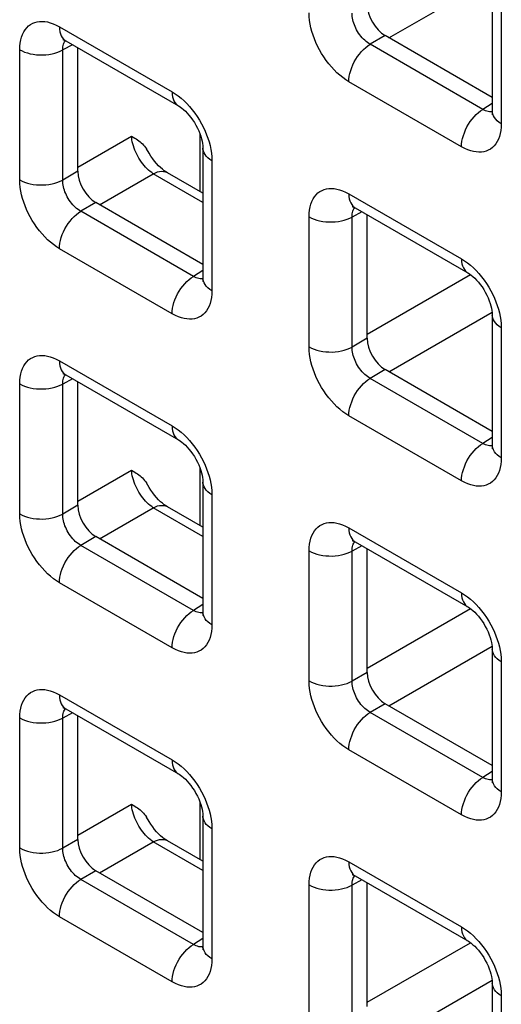
# Model space of a CAD drawing. Units: millimetres. Extents: x -45 to 53, y -212 to 176.
# Drawn here: x 4 to 8, y 51 to 60 of the extents above; entities that cross this region are included whole.
import ezdxf

# ---------------------------------------------------------------- set-up
doc = ezdxf.new("R2010")
doc.units = ezdxf.units.MM
doc.header["$LTSCALE"] = 16.335
doc.layers.add('RACCORDO', color=7, linetype='CONTINUOUS')

msp = doc.modelspace()

# ---------------------------------------------------------------- linework, layer by layer
at = {"layer": 'RACCORDO', "color": 250, "linetype": 'CONTINUOUS'}
for p, q in [((7.3006, 60.0258), (8.3096, 60.6084)), ((8.3994, 60.4557), (8.3994, 59.1842)), ((4.081, 60.1322), (5.1821, 59.4964)), ((7.2655, 60.046), (7.1178, 59.9608)), ((3.6921, 58.6363), (3.6921, 59.9077)), ((4.2085, 59.9571), (4.1127, 59.9056)), ((4.1127, 58.6341), (4.1127, 59.9056)), ((8.219, 59.325), (7.1178, 59.9608)), ((8.0105, 58.9598), (6.9094, 59.5955)), ((8.3115, 59.3822), (8.219, 59.325)), ((8.2718, 59.303), (8.2594, 59.3064)), ((4.2603, 58.7599), (4.7855, 59.0632)), ((5.4555, 58.5207), (5.4555, 59.0798)), ((5.571, 58.8229), (5.571, 57.5514)), ((4.2603, 58.7194), (4.1127, 58.6341)), ((4.4722, 58.393), (4.9973, 58.6962)), ((5.4831, 58.4158), (4.9973, 58.6962)), ((6.9094, 58.4991), (8.0105, 57.8633)), ((4.4371, 58.4133), (4.2894, 58.328)), ((5.3905, 57.6922), (4.2894, 58.328)), ((6.5206, 57.0032), (6.5206, 58.2746)), ((7.0369, 58.324), (6.9411, 58.2725)), ((6.9411, 57.001), (6.9411, 58.2725)), ((5.1821, 57.327), (4.081, 57.9627)), ((5.4831, 57.7495), (5.3905, 57.6922)), ((5.4434, 57.6703), (5.431, 57.6736)), ((7.0887, 57.1268), (8.0976, 57.7094)), ((7.3006, 56.7599), (8.3096, 57.3425)), ((8.3994, 57.1898), (8.3994, 55.9183)), ((7.0887, 57.0863), (6.9411, 57.001)), ((4.081, 56.8663), (5.1821, 56.2305)), ((7.2655, 56.7802), (7.1178, 56.6949)), ((3.6921, 55.3704), (3.6921, 56.6418)), ((4.2085, 56.6912), (4.1127, 56.6397)), ((4.1127, 55.3683), (4.1127, 56.6397)), ((8.219, 56.0591), (7.1178, 56.6949)), ((8.0105, 55.6939), (6.9094, 56.3297)), ((8.3115, 56.1164), (8.219, 56.0591)), ((8.2718, 56.0372), (8.2594, 56.0405)), ((4.2603, 55.494), (4.7855, 55.7973)), ((5.4555, 55.2548), (5.4555, 55.8139)), ((5.571, 55.557), (5.571, 54.2856)), ((4.2603, 55.4535), (4.1127, 55.3683)), ((4.4722, 55.1271), (4.9973, 55.4304)), ((5.4831, 55.1499), (4.9973, 55.4304)), ((6.9094, 55.2332), (8.0105, 54.5974)), ((4.4371, 55.1474), (4.2894, 55.0621)), ((5.3905, 54.4263), (4.2894, 55.0621)), ((6.5206, 53.7373), (6.5206, 55.0087)), ((7.0369, 55.0581), (6.9411, 55.0066)), ((6.9411, 53.7352), (6.9411, 55.0066)), ((5.1821, 54.0611), (4.081, 54.6969)), ((5.4831, 54.4836), (5.3905, 54.4263)), ((5.4434, 54.4044), (5.431, 54.4077)), ((7.0887, 53.8609), (8.0976, 54.4435)), ((7.3006, 53.494), (8.3096, 54.0766)), ((8.3994, 53.9239), (8.3994, 52.6525)), ((7.0887, 53.8204), (6.9411, 53.7352)), ((4.081, 53.6004), (5.1821, 52.9646)), ((7.2655, 53.5143), (7.1178, 53.429)), ((8.219, 52.7932), (7.1178, 53.429)), ((3.6921, 52.1045), (3.6921, 53.3759)), ((4.2085, 53.4253), (4.1127, 53.3738)), ((4.1127, 52.1024), (4.1127, 53.3738)), ((8.0105, 52.428), (6.9094, 53.0638)), ((8.3115, 52.8505), (8.219, 52.7932)), ((8.2718, 52.7713), (8.2594, 52.7746)), ((4.2603, 52.2282), (4.7855, 52.5314)), ((5.4555, 51.9889), (5.4555, 52.548)), ((5.571, 52.2911), (5.571, 51.0197)), ((4.2603, 52.1876), (4.1127, 52.1024)), ((4.4722, 51.8612), (4.9973, 52.1645)), ((5.4831, 51.884), (4.9973, 52.1645)), ((6.9094, 51.9673), (8.0105, 51.3315)), ((4.4371, 51.8815), (4.2894, 51.7962)), ((5.3905, 51.1605), (4.2894, 51.7962)), ((7.0369, 51.7922), (6.9411, 51.7407)), ((6.5206, 50.4714), (6.5206, 51.7428)), ((6.9411, 50.4693), (6.9411, 51.7407)), ((5.1821, 50.7952), (4.081, 51.431)), ((5.4831, 51.2177), (5.3905, 51.1605)), ((5.4434, 51.1385), (5.431, 51.1418)), ((7.0887, 50.5951), (8.0976, 51.1776)), ((7.3006, 50.2281), (8.3096, 50.8108)), ((8.3994, 50.658), (8.3994, 49.3866))]:
    msp.add_line(p, q, dxfattribs=at)
at = {"layer": 'RACCORDO', "color": 7, "linetype": 'CONTINUOUS'}
for p, q in [((8.3115, 60.5781), (8.3115, 59.3067)), ((4.1431, 59.9948), (5.2442, 59.3591)), ((8.3115, 59.4421), (7.2655, 60.046)), ((4.2603, 58.7194), (4.2603, 59.9272)), ((5.4831, 58.9454), (5.4831, 57.6739)), ((5.4831, 58.5048), (5.1362, 58.705)), ((5.4831, 57.8093), (4.4371, 58.4133)), ((6.9715, 58.3618), (8.0727, 57.726)), ((7.0887, 57.0863), (7.0887, 58.2941)), ((8.3115, 57.3123), (8.3115, 56.0408)), ((4.1431, 56.729), (5.2442, 56.0932)), ((8.3115, 56.1762), (7.2655, 56.7802)), ((4.2603, 55.4535), (4.2603, 56.6613)), ((5.4831, 55.6795), (5.4831, 54.408)), ((5.4831, 55.2389), (5.1362, 55.4391)), ((5.4831, 54.5434), (4.4371, 55.1474)), ((6.9715, 55.0959), (8.0727, 54.4601)), ((7.0887, 53.8204), (7.0887, 55.0282)), ((8.3115, 54.0464), (8.3115, 52.7749)), ((4.1431, 53.4631), (5.2442, 52.8273)), ((8.3115, 52.9103), (7.2655, 53.5143)), ((4.2603, 52.1876), (4.2603, 53.3954)), ((5.4831, 52.4136), (5.4831, 51.1422)), ((5.4831, 51.973), (5.1362, 52.1733)), ((5.4831, 51.2775), (4.4371, 51.8815)), ((6.9715, 51.83), (8.0727, 51.1942)), ((7.0887, 50.5545), (7.0887, 51.7623)), ((8.3115, 50.7805), (8.3115, 49.5091))]:
    msp.add_line(p, q, dxfattribs=at)
at = {"layer": 'RACCORDO', "color": 250, "linetype": 'CONTINUOUS'}
for points in [[(6.9094, 59.5955), (6.8794, 59.6143), (6.8501, 59.6351), (6.8213, 59.658), (6.7931, 59.6832), (6.7656, 59.7104), (6.7389, 59.7395), (6.713, 59.7705), (6.688, 59.8034), (6.6644, 59.8373), (6.6425, 59.8721), (6.6221, 59.908), (6.6036, 59.9438), (6.5871, 59.9792), (6.5725, 60.0146), (6.5597, 60.0502), (6.5484, 60.086), (6.5389, 60.1219), (6.5313, 60.1582), (6.5257, 60.1948), (6.5222, 60.2317), (6.5206, 60.269)], [(7.1178, 59.9608), (7.1041, 59.969), (7.0904, 59.9784), (7.0771, 59.9888), (7.064, 60.0001), (7.0514, 60.0123), (7.0391, 60.0255), (7.0271, 60.0395), (7.0157, 60.0544), (7.005, 60.0698), (6.9949, 60.0856), (6.9857, 60.1019), (6.9773, 60.1182), (6.9699, 60.1344), (6.9634, 60.1505), (6.9576, 60.1667), (6.9526, 60.1831), (6.9485, 60.1994), (6.9452, 60.2161), (6.9428, 60.233), (6.9414, 60.25), (6.9411, 60.2669)], [(3.6921, 59.9077), (3.6934, 59.9416), (3.6967, 59.9735), (3.7022, 60.0036), (3.7099, 60.0317), (3.7197, 60.0579), (3.7315, 60.0819), (3.7455, 60.1037), (3.7614, 60.1234), (3.779, 60.1404), (3.7982, 60.1546), (3.8191, 60.1662), (3.8408, 60.175), (3.8633, 60.181), (3.8866, 60.1844), (3.911, 60.1852), (3.9364, 60.1835), (3.9627, 60.1793), (3.9903, 60.1722), (4.0193, 60.1618), (4.0495, 60.1485), (4.081, 60.1322)], [(4.081, 60.1322), (4.0821, 60.1075), (4.0855, 60.0844), (4.0911, 60.0632), (4.0989, 60.0439), (4.1088, 60.027), (4.1206, 60.0125), (4.1343, 60.0006), (4.1431, 59.9949)], [(4.1127, 59.9056), (4.1129, 59.9207), (4.1142, 59.9351), (4.1165, 59.9487), (4.1198, 59.9614), (4.1241, 59.9732), (4.1293, 59.9841), (4.1355, 59.994), (4.1383, 59.9975)], [(3.6921, 59.9077), (3.7152, 59.8957), (3.7403, 59.8851), (3.7671, 59.8761), (3.7955, 59.8688), (3.8249, 59.8631), (3.8553, 59.8593), (3.8861, 59.8573), (3.9172, 59.8571), (3.9481, 59.8588), (3.9785, 59.8624), (4.0082, 59.8677), (4.0367, 59.8748), (4.0638, 59.8835), (4.0892, 59.8938), (4.1127, 59.9056)], [(6.9094, 59.5955), (6.9105, 59.6215), (6.9139, 59.6485), (6.9196, 59.6763), (6.9273, 59.7045), (6.9372, 59.7328), (6.9491, 59.761), (6.9627, 59.7887), (6.9781, 59.8157), (6.9951, 59.8416), (7.0133, 59.8662), (7.0328, 59.8892), (7.0532, 59.9104), (7.0743, 59.9295), (7.0959, 59.9464), (7.1178, 59.9608)], [(5.1821, 59.4964), (5.1833, 59.4717), (5.1867, 59.4486), (5.1923, 59.4274), (5.2001, 59.4082), (5.2099, 59.3912), (5.2218, 59.3767), (5.2355, 59.3648), (5.2442, 59.3591)], [(5.1821, 59.4964), (5.2121, 59.4777), (5.2415, 59.4568), (5.2702, 59.4339), (5.2984, 59.4087), (5.326, 59.3815)], [(5.326, 59.3815), (5.3526, 59.3525), (5.3786, 59.3214), (5.4036, 59.2885), (5.4271, 59.2547), (5.449, 59.2198), (5.4694, 59.1839), (5.488, 59.1481), (5.5044, 59.1127), (5.519, 59.0773), (5.5319, 59.0417)], [(8.0105, 58.9598), (8.0117, 58.9857), (8.0151, 59.0127), (8.0207, 59.0405), (8.0285, 59.0687), (8.0384, 59.097), (8.0502, 59.1252), (8.0639, 59.153), (8.0793, 59.1799), (8.0962, 59.2058), (8.1145, 59.2304), (8.1339, 59.2535), (8.1543, 59.2746), (8.1754, 59.2937), (8.1971, 59.3106), (8.219, 59.325)], [(8.2594, 59.3064), (8.2464, 59.3111), (8.2329, 59.3173), (8.219, 59.325)], [(8.3114, 59.3012), (8.306, 59.3005), (8.295, 59.3002), (8.2836, 59.301), (8.2718, 59.303)], [(8.3994, 59.1842), (8.3786, 59.1975), (8.3603, 59.212), (8.3447, 59.2275), (8.332, 59.2439), (8.3222, 59.2609), (8.3156, 59.2784), (8.3121, 59.2962), (8.3115, 59.3067)], [(8.3994, 59.1842), (8.3982, 59.1503), (8.3948, 59.1184), (8.3893, 59.0884), (8.3816, 59.0602), (8.3718, 59.0341), (8.36, 59.0101), (8.3461, 58.9882), (8.3301, 58.9685), (8.3125, 58.9515), (8.2933, 58.9373), (8.2725, 58.9258), (8.2507, 58.9169), (8.2283, 58.9109), (8.2049, 58.9075), (8.1805, 58.9068), (8.1552, 58.9084), (8.1288, 58.9126), (8.1012, 58.9198), (8.0723, 58.9301), (8.042, 58.9434), (8.0105, 58.9598)], [(4.9973, 58.6962), (4.9822, 58.7065), (4.9671, 58.7181), (4.9522, 58.7308), (4.9374, 58.7447), (4.923, 58.7597), (4.9088, 58.7756), (4.8952, 58.7924), (4.882, 58.81), (4.8694, 58.8283), (4.8575, 58.8472), (4.8463, 58.8666), (4.8359, 58.8864), (4.8264, 58.9064), (4.8177, 58.9267), (4.8099, 58.9469), (4.8032, 58.9672), (4.7975, 58.9872), (4.7928, 59.0069), (4.7893, 59.0263), (4.7868, 59.045), (4.7855, 59.0632)], [(5.5319, 59.0417), (5.5431, 59.0059), (5.5527, 58.97), (5.5602, 58.9338), (5.5658, 58.8971), (5.5694, 58.8602), (5.571, 58.8229)], [(5.571, 58.8229), (5.5502, 58.8362), (5.5319, 58.8507), (5.5163, 58.8662), (5.5035, 58.8825), (5.4938, 58.8996), (5.4871, 58.9171), (5.4836, 58.9349), (5.4831, 58.9453)], [(3.6921, 58.6363), (3.7152, 58.6243), (3.7403, 58.6137), (3.7671, 58.6047), (3.7955, 58.5973), (3.8249, 58.5917), (3.8553, 58.5878), (3.8861, 58.5858), (3.9172, 58.5857), (3.9481, 58.5874), (3.9785, 58.5909), (4.0082, 58.5962), (4.0367, 58.6033), (4.0638, 58.6121), (4.0892, 58.6224), (4.1127, 58.6341)], [(4.081, 57.9627), (4.051, 57.9815), (4.0216, 58.0023), (3.9929, 58.0253), (3.9647, 58.0504), (3.9371, 58.0776), (3.9105, 58.1067), (3.8845, 58.1377), (3.8595, 58.1706), (3.836, 58.2045), (3.8141, 58.2393), (3.7937, 58.2752), (3.7751, 58.311), (3.7587, 58.3465), (3.7441, 58.3819), (3.7312, 58.4174), (3.72, 58.4532), (3.7104, 58.4891), (3.7028, 58.5254), (3.6973, 58.562), (3.6937, 58.599), (3.6921, 58.6363)], [(4.2894, 58.328), (4.2756, 58.3362), (4.262, 58.3456), (4.2486, 58.356), (4.2356, 58.3673), (4.2229, 58.3795), (4.2106, 58.3927), (4.1987, 58.4067), (4.1873, 58.4216), (4.1765, 58.437), (4.1665, 58.4529), (4.1573, 58.4691), (4.1489, 58.4854), (4.1415, 58.5016), (4.1349, 58.5177), (4.1292, 58.5339), (4.1242, 58.5503), (4.1201, 58.5666), (4.1168, 58.5833), (4.1143, 58.6002), (4.1129, 58.6172), (4.1127, 58.6341)], [(4.9973, 58.6962), (5.0187, 58.706), (5.0397, 58.7131), (5.0602, 58.7175), (5.0799, 58.7191), (5.0986, 58.7178), (5.1163, 58.7138), (5.1325, 58.7071), (5.1362, 58.705)], [(6.5206, 58.2746), (6.5218, 58.3085), (6.5252, 58.3405), (6.5307, 58.3705), (6.5383, 58.3986), (6.5481, 58.4248), (6.5599, 58.4488), (6.5739, 58.4706), (6.5898, 58.4903), (6.6074, 58.5073), (6.6266, 58.5215), (6.6475, 58.5331), (6.6693, 58.5419), (6.6917, 58.5479), (6.7151, 58.5513), (6.7395, 58.5521), (6.7648, 58.5504), (6.7911, 58.5462), (6.8187, 58.5391), (6.8477, 58.5287), (6.8779, 58.5154), (6.9094, 58.4991)], [(6.9094, 58.4991), (6.9105, 58.4744), (6.9139, 58.4513), (6.9196, 58.4301), (6.9273, 58.4108), (6.9372, 58.3939), (6.9491, 58.3794), (6.9627, 58.3675), (6.9715, 58.3618)], [(6.9411, 58.2725), (6.9413, 58.2876), (6.9426, 58.302), (6.9449, 58.3156), (6.9482, 58.3283), (6.9525, 58.3401), (6.9577, 58.351), (6.9639, 58.3609), (6.9667, 58.3644)], [(4.081, 57.9627), (4.0821, 57.9887), (4.0855, 58.0157), (4.0911, 58.0435), (4.0989, 58.0717), (4.1088, 58.1), (4.1206, 58.1282), (4.1343, 58.156), (4.1497, 58.1829), (4.1666, 58.2088), (4.1849, 58.2334), (4.2044, 58.2565), (4.2248, 58.2776), (4.2459, 58.2967), (4.2675, 58.3136), (4.2894, 58.328)], [(6.5206, 58.2746), (6.5436, 58.2626), (6.5687, 58.252), (6.5956, 58.243), (6.6239, 58.2357), (6.6534, 58.23), (6.6837, 58.2262), (6.7146, 58.2242), (6.7456, 58.224), (6.7765, 58.2257), (6.807, 58.2293), (6.8366, 58.2346), (6.8651, 58.2417), (6.8923, 58.2504), (6.9177, 58.2607), (6.9411, 58.2725)], [(8.0105, 57.8633), (8.0117, 57.8386), (8.0151, 57.8155), (8.0207, 57.7943), (8.0285, 57.7751), (8.0384, 57.7581), (8.0502, 57.7436), (8.0639, 57.7317), (8.0727, 57.726)], [(8.0105, 57.8633), (8.0405, 57.8446), (8.0699, 57.8237), (8.0986, 57.8008), (8.1268, 57.7756), (8.1544, 57.7484)], [(5.1821, 57.327), (5.1833, 57.3529), (5.1867, 57.38), (5.1923, 57.4077), (5.2001, 57.4359), (5.2099, 57.4643), (5.2218, 57.4924), (5.2355, 57.5202), (5.2508, 57.5471), (5.2678, 57.5731), (5.2861, 57.5977), (5.3055, 57.6207), (5.3259, 57.6419), (5.347, 57.661), (5.3686, 57.6778), (5.3905, 57.6922)], [(5.431, 57.6736), (5.418, 57.6783), (5.4045, 57.6845), (5.3905, 57.6922)], [(5.483, 57.6685), (5.4776, 57.6677), (5.4666, 57.6674), (5.4552, 57.6682), (5.4434, 57.6703)], [(5.571, 57.5514), (5.5502, 57.5648), (5.5319, 57.5792), (5.5163, 57.5947), (5.5035, 57.6111), (5.4938, 57.6281), (5.4871, 57.6456), (5.4836, 57.6634), (5.4831, 57.6739)], [(8.1544, 57.7484), (8.1811, 57.7194), (8.207, 57.6883), (8.232, 57.6554), (8.2555, 57.6216), (8.2774, 57.5867), (8.2978, 57.5508), (8.3164, 57.515), (8.3328, 57.4796), (8.3474, 57.4442), (8.3603, 57.4086)], [(5.571, 57.5514), (5.5697, 57.5175), (5.5664, 57.4856), (5.5609, 57.4556), (5.5532, 57.4275), (5.5434, 57.4013), (5.5316, 57.3773), (5.5176, 57.3554), (5.5017, 57.3357), (5.4841, 57.3187), (5.4649, 57.3045), (5.444, 57.293), (5.4223, 57.2842), (5.3998, 57.2781), (5.3765, 57.2748), (5.3521, 57.274), (5.3267, 57.2756), (5.3004, 57.2798), (5.2728, 57.287), (5.2438, 57.2973), (5.2136, 57.3106), (5.1821, 57.327)], [(8.3603, 57.4086), (8.3716, 57.3728), (8.3811, 57.3369), (8.3887, 57.3007), (8.3942, 57.264), (8.3978, 57.2271), (8.3994, 57.1898)], [(8.3994, 57.1898), (8.3786, 57.2031), (8.3603, 57.2176), (8.3447, 57.2331), (8.332, 57.2494), (8.3222, 57.2665), (8.3156, 57.284), (8.3121, 57.3018), (8.3115, 57.3123)], [(6.5206, 57.0032), (6.5436, 56.9912), (6.5687, 56.9806), (6.5956, 56.9716), (6.6239, 56.9642), (6.6534, 56.9586), (6.6837, 56.9548), (6.7146, 56.9527), (6.7456, 56.9526), (6.7765, 56.9543), (6.807, 56.9578), (6.8366, 56.9631), (6.8651, 56.9702), (6.8923, 56.979), (6.9177, 56.9893), (6.9411, 57.001)], [(6.9094, 56.3297), (6.8794, 56.3484), (6.8501, 56.3692), (6.8213, 56.3922), (6.7931, 56.4173), (6.7656, 56.4445), (6.7389, 56.4736), (6.713, 56.5046), (6.688, 56.5375), (6.6644, 56.5714), (6.6425, 56.6062), (6.6221, 56.6421), (6.6036, 56.6779), (6.5871, 56.7134), (6.5725, 56.7488), (6.5597, 56.7843), (6.5484, 56.8201), (6.5389, 56.856), (6.5313, 56.8923), (6.5257, 56.9289), (6.5222, 56.9659), (6.5206, 57.0032)], [(7.1178, 56.6949), (7.1041, 56.7031), (7.0904, 56.7125), (7.0771, 56.7229), (7.064, 56.7342), (7.0514, 56.7464), (7.0391, 56.7596), (7.0271, 56.7736), (7.0157, 56.7885), (7.005, 56.8039), (6.9949, 56.8198), (6.9857, 56.836), (6.9773, 56.8523), (6.9699, 56.8685), (6.9634, 56.8846), (6.9576, 56.9008), (6.9526, 56.9172), (6.9485, 56.9335), (6.9452, 56.9502), (6.9428, 56.9671), (6.9414, 56.9841), (6.9411, 57.001)], [(3.6921, 56.6418), (3.6934, 56.6757), (3.6967, 56.7077), (3.7022, 56.7377), (3.7099, 56.7658), (3.7197, 56.792), (3.7315, 56.816), (3.7455, 56.8378), (3.7614, 56.8575), (3.779, 56.8745), (3.7982, 56.8887), (3.8191, 56.9003), (3.8408, 56.9091), (3.8633, 56.9152), (3.8866, 56.9185), (3.911, 56.9193), (3.9364, 56.9177), (3.9627, 56.9135), (3.9903, 56.9063), (4.0193, 56.8959), (4.0495, 56.8826), (4.081, 56.8663)], [(4.081, 56.8663), (4.0821, 56.8416), (4.0855, 56.8185), (4.0911, 56.7973), (4.0989, 56.7781), (4.1088, 56.7611), (4.1206, 56.7466), (4.1343, 56.7347), (4.1431, 56.729)], [(4.1127, 56.6397), (4.1129, 56.6548), (4.1142, 56.6693), (4.1165, 56.6829), (4.1198, 56.6956), (4.1241, 56.7073), (4.1293, 56.7182), (4.1355, 56.7281), (4.1383, 56.7316)], [(3.6921, 56.6418), (3.7152, 56.6298), (3.7403, 56.6192), (3.7671, 56.6102), (3.7955, 56.6029), (3.8249, 56.5972), (3.8553, 56.5934), (3.8861, 56.5914), (3.9172, 56.5912), (3.9481, 56.5929), (3.9785, 56.5965), (4.0082, 56.6018), (4.0367, 56.6089), (4.0638, 56.6176), (4.0892, 56.6279), (4.1127, 56.6397)], [(6.9094, 56.3297), (6.9105, 56.3556), (6.9139, 56.3826), (6.9196, 56.4104), (6.9273, 56.4386), (6.9372, 56.4669), (6.9491, 56.4951), (6.9627, 56.5229), (6.9781, 56.5498), (6.9951, 56.5757), (7.0133, 56.6003), (7.0328, 56.6234), (7.0532, 56.6445), (7.0743, 56.6636), (7.0959, 56.6805), (7.1178, 56.6949)], [(5.1821, 56.2305), (5.1833, 56.2058), (5.1867, 56.1828), (5.1923, 56.1615), (5.2001, 56.1423), (5.2099, 56.1253), (5.2218, 56.1108), (5.2355, 56.0989), (5.2442, 56.0932)], [(5.1821, 56.2305), (5.2121, 56.2118), (5.2415, 56.1909), (5.2702, 56.168), (5.2984, 56.1429), (5.326, 56.1156)], [(5.326, 56.1156), (5.3526, 56.0866), (5.3786, 56.0555), (5.4036, 56.0226), (5.4271, 55.9888), (5.449, 55.9539), (5.4694, 55.9181), (5.488, 55.8822), (5.5044, 55.8468), (5.519, 55.8114), (5.5319, 55.7758)], [(8.0105, 55.6939), (8.0117, 55.7198), (8.0151, 55.7469), (8.0207, 55.7746), (8.0285, 55.8028), (8.0384, 55.8312), (8.0502, 55.8593), (8.0639, 55.8871), (8.0793, 55.914), (8.0962, 55.94), (8.1145, 55.9646), (8.1339, 55.9876), (8.1543, 56.0088), (8.1754, 56.0279), (8.1971, 56.0447), (8.219, 56.0591)], [(8.2594, 56.0405), (8.2464, 56.0452), (8.2329, 56.0514), (8.219, 56.0591)], [(8.3114, 56.0354), (8.306, 56.0346), (8.295, 56.0343), (8.2836, 56.0351), (8.2718, 56.0372)], [(8.3994, 55.9183), (8.3786, 55.9317), (8.3603, 55.9461), (8.3447, 55.9616), (8.332, 55.978), (8.3222, 55.995), (8.3156, 56.0125), (8.3121, 56.0304), (8.3115, 56.0408)], [(8.3994, 55.9183), (8.3982, 55.8844), (8.3948, 55.8525), (8.3893, 55.8225), (8.3816, 55.7944), (8.3718, 55.7682), (8.36, 55.7442), (8.3461, 55.7223), (8.3301, 55.7026), (8.3125, 55.6856), (8.2933, 55.6714), (8.2725, 55.6599), (8.2507, 55.6511), (8.2283, 55.645), (8.2049, 55.6417), (8.1805, 55.6409), (8.1552, 55.6425), (8.1288, 55.6467), (8.1012, 55.6539), (8.0723, 55.6642), (8.042, 55.6775), (8.0105, 55.6939)], [(4.9973, 55.4304), (4.9822, 55.4406), (4.9671, 55.4522), (4.9522, 55.465), (4.9374, 55.4789), (4.923, 55.4938), (4.9088, 55.5097), (4.8952, 55.5265), (4.882, 55.5441), (4.8694, 55.5624), (4.8575, 55.5813), (4.8463, 55.6007), (4.8359, 55.6205), (4.8264, 55.6406), (4.8177, 55.6608), (4.8099, 55.6811), (4.8032, 55.7013), (4.7975, 55.7213), (4.7928, 55.7411), (4.7893, 55.7604), (4.7868, 55.7791), (4.7855, 55.7973)], [(5.5319, 55.7758), (5.5431, 55.7401), (5.5527, 55.7041), (5.5602, 55.6679), (5.5658, 55.6313), (5.5694, 55.5943), (5.571, 55.557)], [(5.571, 55.557), (5.5502, 55.5703), (5.5319, 55.5848), (5.5163, 55.6003), (5.5035, 55.6167), (5.4938, 55.6337), (5.4871, 55.6512), (5.4836, 55.669), (5.4831, 55.6795)], [(4.9973, 55.4304), (5.0187, 55.4401), (5.0397, 55.4472), (5.0602, 55.4516), (5.0799, 55.4532), (5.0986, 55.452), (5.1163, 55.4479), (5.1325, 55.4412), (5.1362, 55.4391)], [(4.081, 54.6969), (4.051, 54.7156), (4.0216, 54.7364), (3.9929, 54.7594), (3.9647, 54.7845), (3.9371, 54.8117), (3.9105, 54.8408), (3.8845, 54.8719), (3.8595, 54.9047), (3.836, 54.9386), (3.8141, 54.9735), (3.7937, 55.0093), (3.7751, 55.0451), (3.7587, 55.0806), (3.7441, 55.116), (3.7312, 55.1516), (3.72, 55.1873), (3.7104, 55.2232), (3.7028, 55.2595), (3.6973, 55.2961), (3.6937, 55.3331), (3.6921, 55.3704)], [(3.6921, 55.3704), (3.7152, 55.3584), (3.7403, 55.3478), (3.7671, 55.3388), (3.7955, 55.3314), (3.8249, 55.3258), (3.8553, 55.322), (3.8861, 55.32), (3.9172, 55.3198), (3.9481, 55.3215), (3.9785, 55.325), (4.0082, 55.3304), (4.0367, 55.3374), (4.0638, 55.3462), (4.0892, 55.3565), (4.1127, 55.3683)], [(4.2894, 55.0621), (4.2756, 55.0703), (4.262, 55.0797), (4.2486, 55.0901), (4.2356, 55.1014), (4.2229, 55.1137), (4.2106, 55.1268), (4.1987, 55.1409), (4.1873, 55.1557), (4.1765, 55.1711), (4.1665, 55.187), (4.1573, 55.2032), (4.1489, 55.2195), (4.1415, 55.2357), (4.1349, 55.2518), (4.1292, 55.2681), (4.1242, 55.2844), (4.1201, 55.3008), (4.1168, 55.3174), (4.1143, 55.3344), (4.1129, 55.3513), (4.1127, 55.3683)], [(6.5206, 55.0087), (6.5218, 55.0426), (6.5252, 55.0746), (6.5307, 55.1046), (6.5383, 55.1327), (6.5481, 55.1589), (6.5599, 55.1829), (6.5739, 55.2047), (6.5898, 55.2244), (6.6074, 55.2414), (6.6266, 55.2556), (6.6475, 55.2672), (6.6693, 55.276), (6.6917, 55.2821), (6.7151, 55.2854), (6.7395, 55.2862), (6.7648, 55.2846), (6.7911, 55.2804), (6.8187, 55.2732), (6.8477, 55.2628), (6.8779, 55.2495), (6.9094, 55.2332)], [(6.9094, 55.2332), (6.9105, 55.2085), (6.9139, 55.1854), (6.9196, 55.1642), (6.9273, 55.145), (6.9372, 55.128), (6.9491, 55.1135), (6.9627, 55.1016), (6.9715, 55.0959)], [(6.9411, 55.0066), (6.9413, 55.0217), (6.9426, 55.0362), (6.9449, 55.0498), (6.9482, 55.0625), (6.9525, 55.0742), (6.9577, 55.0851), (6.9639, 55.095), (6.9667, 55.0985)], [(4.081, 54.6969), (4.0821, 54.7228), (4.0855, 54.7499), (4.0911, 54.7776), (4.0989, 54.8058), (4.1088, 54.8342), (4.1206, 54.8623), (4.1343, 54.8901), (4.1497, 54.917), (4.1666, 54.943), (4.1849, 54.9676), (4.2044, 54.9906), (4.2248, 55.0118), (4.2459, 55.0309), (4.2675, 55.0477), (4.2894, 55.0621)], [(6.5206, 55.0087), (6.5436, 54.9967), (6.5687, 54.9861), (6.5956, 54.9771), (6.6239, 54.9698), (6.6534, 54.9641), (6.6837, 54.9603), (6.7146, 54.9583), (6.7456, 54.9581), (6.7765, 54.9598), (6.807, 54.9634), (6.8366, 54.9687), (6.8651, 54.9758), (6.8923, 54.9845), (6.9177, 54.9948), (6.9411, 55.0066)], [(8.0105, 54.5974), (8.0117, 54.5727), (8.0151, 54.5497), (8.0207, 54.5284), (8.0285, 54.5092), (8.0384, 54.4922), (8.0502, 54.4777), (8.0639, 54.4658), (8.0727, 54.4601)], [(8.0105, 54.5974), (8.0405, 54.5787), (8.0699, 54.5578), (8.0986, 54.5349), (8.1268, 54.5098), (8.1544, 54.4825)], [(5.1821, 54.0611), (5.1833, 54.0871), (5.1867, 54.1141), (5.1923, 54.1418), (5.2001, 54.17), (5.2099, 54.1984), (5.2218, 54.2266), (5.2355, 54.2543), (5.2508, 54.2813), (5.2678, 54.3072), (5.2861, 54.3318), (5.3055, 54.3548), (5.3259, 54.376), (5.347, 54.3951), (5.3686, 54.4119), (5.3905, 54.4263)], [(5.431, 54.4077), (5.418, 54.4124), (5.4045, 54.4186), (5.3905, 54.4263)], [(5.483, 54.4026), (5.4776, 54.4018), (5.4666, 54.4015), (5.4552, 54.4023), (5.4434, 54.4044)], [(5.571, 54.2856), (5.5502, 54.2989), (5.5319, 54.3134), (5.5163, 54.3289), (5.5035, 54.3452), (5.4938, 54.3622), (5.4871, 54.3798), (5.4836, 54.3976), (5.4831, 54.408)], [(8.1544, 54.4825), (8.1811, 54.4535), (8.207, 54.4224), (8.232, 54.3895), (8.2555, 54.3557), (8.2774, 54.3208), (8.2978, 54.285), (8.3164, 54.2491), (8.3328, 54.2137), (8.3474, 54.1783), (8.3603, 54.1427)], [(5.571, 54.2856), (5.5697, 54.2517), (5.5664, 54.2197), (5.5609, 54.1897), (5.5532, 54.1616), (5.5434, 54.1354), (5.5316, 54.1114), (5.5176, 54.0895), (5.5017, 54.0699), (5.4841, 54.0529), (5.4649, 54.0386), (5.444, 54.0271), (5.4223, 54.0183), (5.3998, 54.0122), (5.3765, 54.0089), (5.3521, 54.0081), (5.3267, 54.0097), (5.3004, 54.0139), (5.2728, 54.0211), (5.2438, 54.0314), (5.2136, 54.0448), (5.1821, 54.0611)], [(8.3603, 54.1427), (8.3716, 54.107), (8.3811, 54.071), (8.3887, 54.0348), (8.3942, 53.9982), (8.3978, 53.9612), (8.3994, 53.9239)], [(8.3994, 53.9239), (8.3786, 53.9372), (8.3603, 53.9517), (8.3447, 53.9672), (8.332, 53.9836), (8.3222, 54.0006), (8.3156, 54.0181), (8.3121, 54.0359), (8.3115, 54.0464)], [(6.9094, 53.0638), (6.8794, 53.0825), (6.8501, 53.1033), (6.8213, 53.1263), (6.7931, 53.1514), (6.7656, 53.1786), (6.7389, 53.2077), (6.713, 53.2388), (6.688, 53.2716), (6.6644, 53.3055), (6.6425, 53.3404), (6.6221, 53.3762), (6.6036, 53.412), (6.5871, 53.4475), (6.5725, 53.4829), (6.5597, 53.5185), (6.5484, 53.5542), (6.5389, 53.5901), (6.5313, 53.6264), (6.5257, 53.663), (6.5222, 53.7), (6.5206, 53.7373)], [(6.5206, 53.7373), (6.5436, 53.7253), (6.5687, 53.7147), (6.5956, 53.7057), (6.6239, 53.6983), (6.6534, 53.6927), (6.6837, 53.6889), (6.7146, 53.6869), (6.7456, 53.6867), (6.7765, 53.6884), (6.807, 53.6919), (6.8366, 53.6973), (6.8651, 53.7043), (6.8923, 53.7131), (6.9177, 53.7234), (6.9411, 53.7352)], [(7.1178, 53.429), (7.1041, 53.4373), (7.0904, 53.4466), (7.0771, 53.457), (7.064, 53.4683), (7.0514, 53.4806), (7.0391, 53.4937), (7.0271, 53.5078), (7.0157, 53.5226), (7.005, 53.538), (6.9949, 53.5539), (6.9857, 53.5701), (6.9773, 53.5864), (6.9699, 53.6026), (6.9634, 53.6187), (6.9576, 53.635), (6.9526, 53.6513), (6.9485, 53.6677), (6.9452, 53.6843), (6.9428, 53.7013), (6.9414, 53.7183), (6.9411, 53.7352)], [(3.6921, 53.3759), (3.6934, 53.4098), (3.6967, 53.4418), (3.7022, 53.4718), (3.7099, 53.4999), (3.7197, 53.5261), (3.7315, 53.5501), (3.7455, 53.572), (3.7614, 53.5916), (3.779, 53.6086), (3.7982, 53.6228), (3.8191, 53.6344), (3.8408, 53.6432), (3.8633, 53.6493), (3.8866, 53.6526), (3.911, 53.6534), (3.9364, 53.6518), (3.9627, 53.6476), (3.9903, 53.6404), (4.0193, 53.6301), (4.0495, 53.6167), (4.081, 53.6004)], [(4.081, 53.6004), (4.0821, 53.5757), (4.0855, 53.5527), (4.0911, 53.5314), (4.0989, 53.5122), (4.1088, 53.4952), (4.1206, 53.4807), (4.1343, 53.4688), (4.1431, 53.4631)], [(4.1127, 53.3738), (4.1129, 53.389), (4.1142, 53.4034), (4.1165, 53.417), (4.1198, 53.4297), (4.1241, 53.4414), (4.1293, 53.4523), (4.1355, 53.4622), (4.1383, 53.4657)], [(6.9094, 53.0638), (6.9105, 53.0897), (6.9139, 53.1168), (6.9196, 53.1445), (6.9273, 53.1727), (6.9372, 53.2011), (6.9491, 53.2292), (6.9627, 53.257), (6.9781, 53.2839), (6.9951, 53.3099), (7.0133, 53.3345), (7.0328, 53.3575), (7.0532, 53.3787), (7.0743, 53.3978), (7.0959, 53.4146), (7.1178, 53.429)], [(3.6921, 53.3759), (3.7152, 53.3639), (3.7403, 53.3534), (3.7671, 53.3444), (3.7955, 53.337), (3.8249, 53.3314), (3.8553, 53.3275), (3.8861, 53.3255), (3.9172, 53.3254), (3.9481, 53.3271), (3.9785, 53.3306), (4.0082, 53.3359), (4.0367, 53.343), (4.0638, 53.3517), (4.0892, 53.362), (4.1127, 53.3738)], [(5.1821, 52.9646), (5.1833, 52.94), (5.1867, 52.9169), (5.1923, 52.8956), (5.2001, 52.8764), (5.2099, 52.8594), (5.2218, 52.8449), (5.2355, 52.833), (5.2442, 52.8273)], [(5.1821, 52.9646), (5.2121, 52.9459), (5.2415, 52.9251), (5.2702, 52.9021), (5.2984, 52.877), (5.326, 52.8498)], [(5.326, 52.8498), (5.3526, 52.8207), (5.3786, 52.7896), (5.4036, 52.7568), (5.4271, 52.7229), (5.449, 52.688), (5.4694, 52.6522), (5.488, 52.6164), (5.5044, 52.5809), (5.519, 52.5455), (5.5319, 52.5099)], [(8.0105, 52.428), (8.0117, 52.454), (8.0151, 52.481), (8.0207, 52.5087), (8.0285, 52.5369), (8.0384, 52.5653), (8.0502, 52.5935), (8.0639, 52.6212), (8.0793, 52.6482), (8.0962, 52.6741), (8.1145, 52.6987), (8.1339, 52.7217), (8.1543, 52.7429), (8.1754, 52.762), (8.1971, 52.7788), (8.219, 52.7932)], [(8.2594, 52.7746), (8.2464, 52.7793), (8.2329, 52.7855), (8.219, 52.7932)], [(8.3114, 52.7695), (8.306, 52.7687), (8.295, 52.7684), (8.2836, 52.7692), (8.2718, 52.7713)], [(8.3994, 52.6525), (8.3786, 52.6658), (8.3603, 52.6803), (8.3447, 52.6958), (8.332, 52.7121), (8.3222, 52.7291), (8.3156, 52.7467), (8.3121, 52.7645), (8.3115, 52.7749)], [(8.3994, 52.6525), (8.3982, 52.6186), (8.3948, 52.5866), (8.3893, 52.5566), (8.3816, 52.5285), (8.3718, 52.5023), (8.36, 52.4783), (8.3461, 52.4564), (8.3301, 52.4368), (8.3125, 52.4198), (8.2933, 52.4056), (8.2725, 52.394), (8.2507, 52.3852), (8.2283, 52.3791), (8.2049, 52.3758), (8.1805, 52.375), (8.1552, 52.3766), (8.1288, 52.3808), (8.1012, 52.388), (8.0723, 52.3983), (8.042, 52.4117), (8.0105, 52.428)], [(4.9973, 52.1645), (4.9822, 52.1748), (4.9671, 52.1863), (4.9522, 52.1991), (4.9374, 52.213), (4.923, 52.2279), (4.9088, 52.2438), (4.8952, 52.2607), (4.882, 52.2783), (4.8694, 52.2966), (4.8575, 52.3155), (4.8463, 52.3348), (4.8359, 52.3546), (4.8264, 52.3747), (4.8177, 52.3949), (4.8099, 52.4152), (4.8032, 52.4354), (4.7975, 52.4555), (4.7928, 52.4752), (4.7893, 52.4945), (4.7868, 52.5133), (4.7855, 52.5314)], [(5.5319, 52.5099), (5.5431, 52.4742), (5.5527, 52.4383), (5.5602, 52.402), (5.5658, 52.3654), (5.5694, 52.3284), (5.571, 52.2911)], [(5.571, 52.2911), (5.5502, 52.3044), (5.5319, 52.3189), (5.5163, 52.3344), (5.5035, 52.3508), (5.4938, 52.3678), (5.4871, 52.3853), (5.4836, 52.4031), (5.4831, 52.4136)], [(4.9973, 52.1645), (5.0187, 52.1743), (5.0397, 52.1814), (5.0602, 52.1857), (5.0799, 52.1873), (5.0986, 52.1861), (5.1163, 52.1821), (5.1325, 52.1753), (5.1362, 52.1733)], [(3.6921, 52.1045), (3.7152, 52.0925), (3.7403, 52.0819), (3.7671, 52.0729), (3.7955, 52.0656), (3.8249, 52.0599), (3.8553, 52.0561), (3.8861, 52.0541), (3.9172, 52.0539), (3.9481, 52.0556), (3.9785, 52.0592), (4.0082, 52.0645), (4.0367, 52.0716), (4.0638, 52.0803), (4.0892, 52.0906), (4.1127, 52.1024)], [(4.081, 51.431), (4.051, 51.4497), (4.0216, 51.4706), (3.9929, 51.4935), (3.9647, 51.5186), (3.9371, 51.5459), (3.9105, 51.5749), (3.8845, 51.606), (3.8595, 51.6389), (3.836, 51.6727), (3.8141, 51.7076), (3.7937, 51.7434), (3.7751, 51.7793), (3.7587, 51.8147), (3.7441, 51.8501), (3.7312, 51.8857), (3.72, 51.9214), (3.7104, 51.9574), (3.7028, 51.9936), (3.6973, 52.0302), (3.6937, 52.0672), (3.6921, 52.1045)], [(4.2894, 51.7962), (4.2756, 51.8045), (4.262, 51.8138), (4.2486, 51.8242), (4.2356, 51.8356), (4.2229, 51.8478), (4.2106, 51.8609), (4.1987, 51.875), (4.1873, 51.8898), (4.1765, 51.9052), (4.1665, 51.9211), (4.1573, 51.9373), (4.1489, 51.9537), (4.1415, 51.9698), (4.1349, 51.9859), (4.1292, 52.0022), (4.1242, 52.0185), (4.1201, 52.0349), (4.1168, 52.0515), (4.1143, 52.0685), (4.1129, 52.0855), (4.1127, 52.1024)], [(6.5206, 51.7428), (6.5218, 51.7767), (6.5252, 51.8087), (6.5307, 51.8387), (6.5383, 51.8668), (6.5481, 51.893), (6.5599, 51.917), (6.5739, 51.9389), (6.5898, 51.9585), (6.6074, 51.9755), (6.6266, 51.9897), (6.6475, 52.0013), (6.6693, 52.0101), (6.6917, 52.0162), (6.7151, 52.0195), (6.7395, 52.0203), (6.7648, 52.0187), (6.7911, 52.0145), (6.8187, 52.0073), (6.8477, 51.997), (6.8779, 51.9836), (6.9094, 51.9673)], [(6.9094, 51.9673), (6.9105, 51.9426), (6.9139, 51.9196), (6.9196, 51.8983), (6.9273, 51.8791), (6.9372, 51.8621), (6.9491, 51.8476), (6.9627, 51.8357), (6.9715, 51.83)], [(4.081, 51.431), (4.0821, 51.457), (4.0855, 51.484), (4.0911, 51.5117), (4.0989, 51.5399), (4.1088, 51.5683), (4.1206, 51.5965), (4.1343, 51.6242), (4.1497, 51.6512), (4.1666, 51.6771), (4.1849, 51.7017), (4.2044, 51.7247), (4.2248, 51.7459), (4.2459, 51.765), (4.2675, 51.7818), (4.2894, 51.7962)], [(6.9411, 51.7407), (6.9413, 51.7559), (6.9426, 51.7703), (6.9449, 51.7839), (6.9482, 51.7966), (6.9525, 51.8083), (6.9577, 51.8192), (6.9639, 51.8291), (6.9667, 51.8326)], [(6.5206, 51.7428), (6.5436, 51.7308), (6.5687, 51.7203), (6.5956, 51.7113), (6.6239, 51.7039), (6.6534, 51.6983), (6.6837, 51.6944), (6.7146, 51.6924), (6.7456, 51.6923), (6.7765, 51.694), (6.807, 51.6975), (6.8366, 51.7028), (6.8651, 51.7099), (6.8923, 51.7186), (6.9177, 51.7289), (6.9411, 51.7407)], [(8.0105, 51.3315), (8.0117, 51.3069), (8.0151, 51.2838), (8.0207, 51.2625), (8.0285, 51.2433), (8.0384, 51.2263), (8.0502, 51.2118), (8.0639, 51.1999), (8.0727, 51.1942)], [(8.0105, 51.3315), (8.0405, 51.3128), (8.0699, 51.292), (8.0986, 51.269), (8.1268, 51.2439), (8.1544, 51.2167)], [(8.1544, 51.2167), (8.1811, 51.1876), (8.207, 51.1565), (8.232, 51.1237), (8.2555, 51.0898), (8.2774, 51.0549), (8.2978, 51.0191), (8.3164, 50.9833), (8.3328, 50.9478), (8.3474, 50.9124), (8.3603, 50.8768)], [(5.1821, 50.7952), (5.1833, 50.8212), (5.1867, 50.8482), (5.1923, 50.8759), (5.2001, 50.9041), (5.2099, 50.9325), (5.2218, 50.9607), (5.2355, 50.9884), (5.2508, 51.0154), (5.2678, 51.0413), (5.2861, 51.0659), (5.3055, 51.0889), (5.3259, 51.1101), (5.347, 51.1292), (5.3686, 51.1461), (5.3905, 51.1605)], [(5.431, 51.1418), (5.418, 51.1465), (5.4045, 51.1527), (5.3905, 51.1605)], [(5.483, 51.1367), (5.4776, 51.1359), (5.4666, 51.1356), (5.4552, 51.1365), (5.4434, 51.1385)], [(5.571, 51.0197), (5.5502, 51.033), (5.5319, 51.0475), (5.5163, 51.063), (5.5035, 51.0793), (5.4938, 51.0964), (5.4871, 51.1139), (5.4836, 51.1317), (5.4831, 51.1421)], [(5.571, 51.0197), (5.5697, 50.9858), (5.5664, 50.9538), (5.5609, 50.9238), (5.5532, 50.8957), (5.5434, 50.8695), (5.5316, 50.8455), (5.5176, 50.8237), (5.5017, 50.804), (5.4841, 50.787), (5.4649, 50.7728), (5.444, 50.7612), (5.4223, 50.7524), (5.3998, 50.7463), (5.3765, 50.743), (5.3521, 50.7422), (5.3267, 50.7438), (5.3004, 50.748), (5.2728, 50.7552), (5.2438, 50.7656), (5.2136, 50.7789), (5.1821, 50.7952)], [(8.3603, 50.8768), (8.3716, 50.8411), (8.3811, 50.8052), (8.3887, 50.7689), (8.3942, 50.7323), (8.3978, 50.6953), (8.3994, 50.658)], [(8.3994, 50.658), (8.3786, 50.6713), (8.3603, 50.6858), (8.3447, 50.7013), (8.332, 50.7177), (8.3222, 50.7347), (8.3156, 50.7522), (8.3121, 50.77), (8.3115, 50.7805)]]:
    msp.add_lwpolyline(points, dxfattribs=at)
at = {"layer": 'RACCORDO', "color": 7, "linetype": 'CONTINUOUS'}
for points in [[(4.1198, 60.0077), (4.1187, 60.0077), (4.1146, 60.0079), (4.1135, 60.008), (4.1152, 60.0076), (4.1194, 60.0062), (4.126, 60.0036), (4.1348, 59.9994), (4.1431, 59.9949)], [(5.2442, 59.3591), (5.2494, 59.356), (5.2628, 59.3472), (5.2777, 59.3362), (5.2939, 59.3227), (5.3111, 59.3068), (5.3289, 59.2886), (5.3469, 59.2682), (5.3649, 59.2456), (5.3824, 59.2214), (5.3991, 59.1959), (5.4147, 59.1692), (5.429, 59.142), (5.4417, 59.1147), (5.4528, 59.0876), (5.462, 59.0614), (5.4694, 59.0365), (5.4751, 59.013), (5.4791, 58.9916), (5.4816, 58.9725), (5.4829, 58.9559), (5.4831, 58.9453)], [(8.3115, 59.3067), (8.3113, 59.2963), (8.3105, 59.2869), (8.3095, 59.2801), (8.3086, 59.276), (8.3081, 59.2746)], [(4.7855, 59.0632), (4.8014, 59.0539), (4.8165, 59.0447), (4.8309, 59.0353), (4.8445, 59.0261), (4.8572, 59.0168), (4.8694, 59.0071), (4.881, 58.9971), (4.892, 58.9867), (4.9025, 58.9756), (4.9126, 58.9638), (4.9222, 58.9513), (4.9312, 58.9377)], [(5.1362, 58.705), (5.1221, 58.7137), (5.1057, 58.7252), (5.088, 58.739), (5.0694, 58.7552), (5.0501, 58.7738), (5.0306, 58.7945), (5.0112, 58.8172), (4.9921, 58.8418), (4.9736, 58.8679), (4.956, 58.8952), (4.9312, 58.9377)], [(6.9483, 58.3746), (6.9471, 58.3746), (6.9431, 58.3748), (6.9419, 58.3749), (6.9436, 58.3745), (6.9479, 58.3731), (6.9545, 58.3705), (6.9632, 58.3663), (6.9715, 58.3618)], [(5.4831, 57.6739), (5.4828, 57.6635), (5.4821, 57.6542), (5.481, 57.6474), (5.4801, 57.6432), (5.4797, 57.6418)], [(8.0727, 57.726), (8.0778, 57.7229), (8.0912, 57.7141), (8.1061, 57.7031), (8.1223, 57.6896), (8.1395, 57.6737), (8.1573, 57.6555), (8.1754, 57.6351), (8.1934, 57.6125), (8.2108, 57.5883), (8.2275, 57.5628), (8.2432, 57.5361), (8.2574, 57.5089), (8.2701, 57.4816), (8.2812, 57.4545), (8.2904, 57.4283), (8.2979, 57.4034), (8.3035, 57.3799), (8.3075, 57.3585), (8.3101, 57.3394), (8.3113, 57.3228), (8.3115, 57.3123)], [(4.1198, 56.7418), (4.1187, 56.7418), (4.1146, 56.742), (4.1135, 56.7421), (4.1152, 56.7417), (4.1194, 56.7403), (4.126, 56.7377), (4.1348, 56.7335), (4.1431, 56.729)], [(5.2442, 56.0932), (5.2494, 56.0901), (5.2628, 56.0814), (5.2777, 56.0703), (5.2939, 56.0568), (5.3111, 56.0409), (5.3289, 56.0227), (5.3469, 56.0023), (5.3649, 55.9797), (5.3824, 55.9555), (5.3991, 55.93), (5.4147, 55.9033), (5.429, 55.8761), (5.4417, 55.8488), (5.4528, 55.8218), (5.462, 55.7955), (5.4694, 55.7706), (5.4751, 55.7471), (5.4791, 55.7257), (5.4816, 55.7066), (5.4829, 55.69), (5.4831, 55.6795)], [(8.3115, 56.0408), (8.3113, 56.0304), (8.3105, 56.0211), (8.3095, 56.0143), (8.3086, 56.0101), (8.3081, 56.0087)], [(4.7855, 55.7973), (4.8014, 55.7881), (4.8165, 55.7788), (4.8309, 55.7695), (4.8445, 55.7602), (4.8572, 55.7509), (4.8694, 55.7412), (4.881, 55.7312), (4.892, 55.7208), (4.9025, 55.7097), (4.9126, 55.6979), (4.9222, 55.6854), (4.9312, 55.6719)], [(5.1362, 55.4391), (5.1221, 55.4479), (5.1057, 55.4593), (5.088, 55.4732), (5.0694, 55.4893), (5.0501, 55.5079), (5.0306, 55.5286), (5.0112, 55.5514), (4.9921, 55.5759), (4.9736, 55.602), (4.956, 55.6293), (4.9312, 55.6719)], [(6.9483, 55.1087), (6.9471, 55.1087), (6.9431, 55.1089), (6.9419, 55.109), (6.9436, 55.1086), (6.9479, 55.1072), (6.9545, 55.1046), (6.9632, 55.1004), (6.9715, 55.0959)], [(5.4831, 54.408), (5.4828, 54.3976), (5.4821, 54.3883), (5.481, 54.3815), (5.4801, 54.3773), (5.4797, 54.3759)], [(8.0727, 54.4601), (8.0778, 54.457), (8.0912, 54.4483), (8.1061, 54.4372), (8.1223, 54.4237), (8.1395, 54.4078), (8.1573, 54.3896), (8.1754, 54.3692), (8.1934, 54.3466), (8.2108, 54.3224), (8.2275, 54.2969), (8.2432, 54.2702), (8.2574, 54.243), (8.2701, 54.2157), (8.2812, 54.1887), (8.2904, 54.1624), (8.2979, 54.1375), (8.3035, 54.114), (8.3075, 54.0926), (8.3101, 54.0735), (8.3113, 54.0569), (8.3115, 54.0464)], [(4.1198, 53.4759), (4.1187, 53.4759), (4.1146, 53.4761), (4.1135, 53.4763), (4.1152, 53.4758), (4.1194, 53.4745), (4.126, 53.4718), (4.1348, 53.4676), (4.1431, 53.4631)], [(5.2442, 52.8273), (5.2494, 52.8243), (5.2628, 52.8155), (5.2777, 52.8044), (5.2939, 52.7909), (5.3111, 52.775), (5.3289, 52.7568), (5.3469, 52.7364), (5.3649, 52.7139), (5.3824, 52.6897), (5.3991, 52.6641), (5.4147, 52.6374), (5.429, 52.6103), (5.4417, 52.583), (5.4528, 52.5559), (5.462, 52.5297), (5.4694, 52.5047), (5.4751, 52.4813), (5.4791, 52.4599), (5.4816, 52.4407), (5.4829, 52.4241), (5.4831, 52.4136)], [(8.3115, 52.7749), (8.3113, 52.7645), (8.3105, 52.7552), (8.3095, 52.7484), (8.3086, 52.7442), (8.3081, 52.7428)], [(4.7855, 52.5314), (4.8014, 52.5222), (4.8165, 52.5129), (4.8309, 52.5036), (4.8445, 52.4943), (4.8572, 52.485), (4.8694, 52.4753), (4.881, 52.4653), (4.892, 52.4549), (4.9025, 52.4438), (4.9126, 52.432), (4.9222, 52.4195), (4.9312, 52.406)], [(5.1362, 52.1733), (5.1221, 52.182), (5.1057, 52.1935), (5.088, 52.2073), (5.0694, 52.2235), (5.0501, 52.242), (5.0306, 52.2628), (5.0112, 52.2855), (4.9921, 52.31), (4.9736, 52.3361), (4.956, 52.3635), (4.9312, 52.406)], [(6.9483, 51.8428), (6.9471, 51.8428), (6.9431, 51.843), (6.9419, 51.8432), (6.9436, 51.8427), (6.9479, 51.8414), (6.9545, 51.8387), (6.9632, 51.8345), (6.9715, 51.83)], [(5.4831, 51.1421), (5.4828, 51.1318), (5.4821, 51.1224), (5.481, 51.1156), (5.4801, 51.1114), (5.4797, 51.11)], [(8.0727, 51.1942), (8.0778, 51.1912), (8.0912, 51.1824), (8.1061, 51.1713), (8.1223, 51.1578), (8.1395, 51.1419), (8.1573, 51.1237), (8.1754, 51.1033), (8.1934, 51.0808), (8.2108, 51.0566), (8.2275, 51.031), (8.2432, 51.0043), (8.2574, 50.9772), (8.2701, 50.9499), (8.2812, 50.9228), (8.2904, 50.8966), (8.2979, 50.8716), (8.3035, 50.8482), (8.3075, 50.8268), (8.3101, 50.8077), (8.3113, 50.791), (8.3115, 50.7805)]]:
    msp.add_lwpolyline(points, dxfattribs=at)
for centre in [(7.2655, 60.2502), (4.4371, 58.6174), (7.2655, 56.9843), (4.4371, 55.3515), (7.2655, 53.7184), (4.4371, 52.0856)]:
    msp.add_ellipse(centre, major_axis=(-0.125, 0.2165), ratio=0.577508, start_param=0.785502, end_param=2.355994, dxfattribs=at)

doc.saveas('drawing.dxf')
